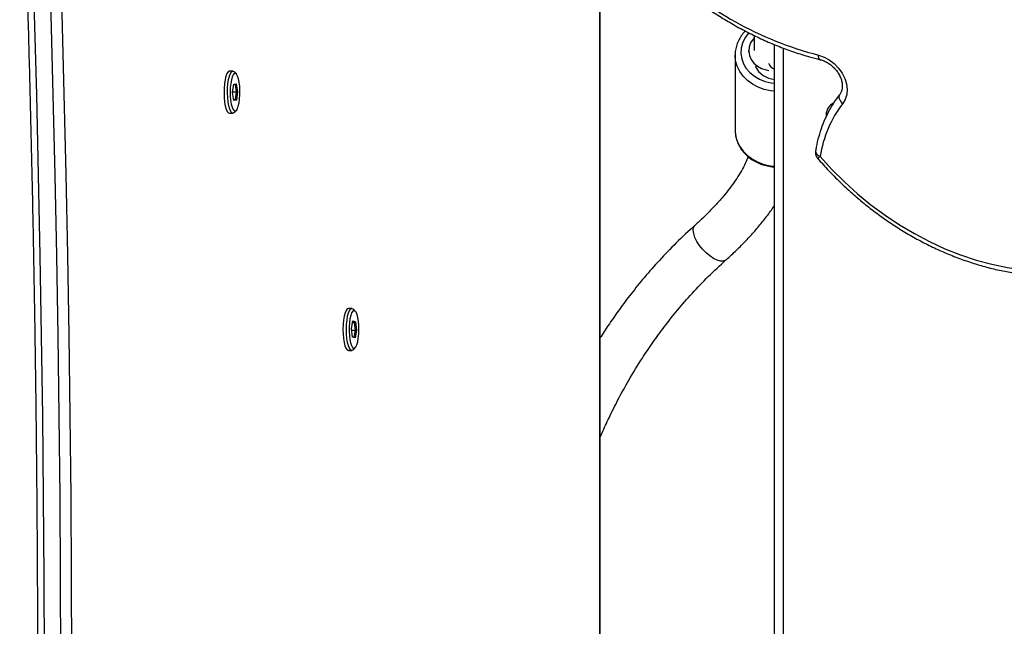
# Model space of a CAD drawing. Units: millimetres. Extents: x -4929 to 354957, y -3372 to 7864.
# Drawn here: x -1114 to -775, y 3817 to 4026 of the extents above; entities that cross this region are included whole.
import ezdxf

# ---------------------------------------------------------------- set-up
doc = ezdxf.new("R2010")
doc.units = ezdxf.units.MM
doc.layers.add('Toestel 2D', color=7, linetype='Continuous', lineweight=20)

# ---------------------------------------------------------------- blocks, each defined once
blk = doc.blocks.new('3230')
at = {"color": 7, "linetype": 'Continuous', "lineweight": 25}
for p, q in [((898.126, 1481.432), (898.126, 1421.252)), ((892.125, 1460.193), (892.125, 1427.473)), ((906.621, 1437.978), (906.553, 1437.906)), ((906.792, 1438.005), (906.671, 1438.005)), ((906.515, 1437.306), (906.563, 1437.572)), ((906.59, 1437.546), (906.547, 1437.303)), ((906.563, 1437.572), (906.646, 1437.546)), ((906.563, 1437.572), (906.59, 1437.546)), ((906.648, 1437.528), (906.59, 1437.546)), ((906.646, 1437.546), (906.682, 1437.254)), ((906.551, 1437.014), (906.515, 1437.306)), ((906.547, 1437.303), (906.515, 1437.306)), ((906.676, 1437.303), (906.547, 1437.303)), ((906.547, 1437.303), (906.579, 1437.037)), ((906.579, 1437.037), (906.551, 1437.014)), ((906.579, 1437.037), (906.64, 1437.019)), ((906.643, 1437.037), (906.579, 1437.037)), ((906.682, 1437.254), (906.634, 1436.988)), ((906.634, 1436.988), (906.551, 1437.014)), ((906.553, 1436.654), (906.621, 1436.581)), ((906.671, 1436.555), (906.792, 1436.555)), ((893.483, 1427.835), (893.483, 1430.417)), ((890.35, 1429.882), (890.347, 1429.931)), ((910.714, 1429.81), (910.647, 1429.737)), ((910.885, 1429.836), (910.764, 1429.836)), ((910.608, 1429.099), (910.647, 1429.385)), ((910.675, 1429.36), (910.64, 1429.1)), ((910.647, 1429.385), (910.731, 1429.397)), ((910.675, 1429.36), (910.647, 1429.385)), ((910.735, 1429.369), (910.675, 1429.36)), ((910.737, 1429.36), (910.675, 1429.36)), ((910.731, 1429.397), (910.775, 1429.123)), ((910.64, 1429.1), (910.608, 1429.099)), ((910.653, 1428.825), (910.608, 1429.099)), ((910.64, 1429.1), (910.68, 1428.851)), ((910.772, 1429.1), (910.64, 1429.1)), ((910.775, 1429.123), (910.736, 1428.838)), ((910.653, 1428.825), (910.68, 1428.851)), ((910.736, 1428.838), (910.653, 1428.825)), ((910.68, 1428.851), (910.739, 1428.859)), ((910.647, 1428.485), (910.714, 1428.413)), ((910.764, 1428.386), (910.885, 1428.386)), ((892.833, 1427.155), (892.833, 1427.68)), ((893.017, 1427.68), (893.017, 1427.732))]:
    blk.add_line(p, q, dxfattribs=at)
at = {"color": 8, "linetype": 'Continuous', "lineweight": 25}
for p, q in [((898.137, 1481.432), (898.137, 1418.532)), ((891.825, 1427.592), (891.825, 1460.193))]:
    blk.add_line(p, q, dxfattribs=at)
at = {"color": 7, "linetype": 'Continuous', "lineweight": 25, "flags": 128}
for points in [[(916.934, 1418.141), (916.832, 1420.892), (916.739, 1423.648), (916.655, 1426.408), (916.58, 1429.172), (916.515, 1431.939), (916.459, 1434.71), (916.413, 1437.483), (916.375, 1440.258), (916.347, 1443.035), (916.329, 1445.813), (916.319, 1448.592), (916.319, 1451.371), (916.329, 1454.15), (916.347, 1456.928), (916.375, 1459.705), (916.413, 1462.48), (916.459, 1465.253), (916.515, 1468.024), (916.58, 1470.792), (916.655, 1473.556), (916.739, 1476.316), (916.832, 1479.071), (916.934, 1481.822)], [(917.301, 1481.778), (917.199, 1479.031), (917.106, 1476.279), (917.022, 1473.523), (916.947, 1470.762), (916.882, 1467.999), (916.826, 1465.232), (916.78, 1462.463), (916.743, 1459.691), (916.715, 1456.918), (916.696, 1454.144), (916.687, 1451.369), (916.687, 1448.594), (916.696, 1445.819), (916.715, 1443.045), (916.743, 1440.272), (916.78, 1437.501), (916.826, 1434.731), (916.882, 1431.965), (916.947, 1429.201), (917.022, 1426.441), (917.106, 1423.684), (917.199, 1420.933), (917.301, 1418.186)], [(917.88, 1418.186), (917.778, 1420.933), (917.685, 1423.684), (917.601, 1426.441), (917.527, 1429.201), (917.462, 1431.965), (917.406, 1434.731), (917.359, 1437.501), (917.322, 1440.272), (917.294, 1443.045), (917.276, 1445.819), (917.266, 1448.594), (917.266, 1451.369), (917.276, 1454.144), (917.294, 1456.918), (917.322, 1459.691), (917.359, 1462.463), (917.406, 1465.232), (917.462, 1467.999), (917.527, 1470.762), (917.601, 1473.523), (917.685, 1476.279), (917.778, 1479.031), (917.88, 1481.778)], [(906.446, 1437.001), (906.467, 1436.873), (906.495, 1436.767), (906.528, 1436.689), (906.566, 1436.642), (906.604, 1436.63), (906.643, 1436.653), (906.679, 1436.71), (906.711, 1436.797), (906.737, 1436.911), (906.755, 1437.044), (906.765, 1437.19), (906.766, 1437.341), (906.758, 1437.489), (906.741, 1437.625), (906.717, 1437.743), (906.686, 1437.835), (906.65, 1437.898), (906.612, 1437.928), (906.573, 1437.922), (906.535, 1437.882), (906.501, 1437.81), (906.472, 1437.709), (906.45, 1437.584), (906.436, 1437.444), (906.43, 1437.294), (906.434, 1437.144), (906.446, 1437.001)], [(906.621, 1437.978), (906.63, 1437.988), (906.672, 1438.005), (906.714, 1437.986), (906.753, 1437.931), (906.789, 1437.844), (906.818, 1437.729), (906.84, 1437.591), (906.854, 1437.437), (906.859, 1437.276), (906.854, 1437.115), (906.839, 1436.962), (906.817, 1436.825), (906.787, 1436.711), (906.751, 1436.625), (906.712, 1436.572), (906.67, 1436.555), (906.628, 1436.574), (906.621, 1436.581)], [(906.961, 1437.591), (906.939, 1437.729), (906.909, 1437.844), (906.874, 1437.931), (906.834, 1437.986), (906.793, 1438.005), (906.792, 1438.005)], [(906.792, 1436.555), (906.832, 1436.572), (906.872, 1436.625), (906.908, 1436.711), (906.938, 1436.825), (906.96, 1436.962), (906.974, 1437.115), (906.979, 1437.276), (906.975, 1437.437), (906.961, 1437.591)], [(890.554, 1431.321), (890.149, 1431.771), (889.722, 1432.2), (889.274, 1432.607), (888.807, 1432.99), (888.324, 1433.349), (887.826, 1433.68), (887.315, 1433.983), (886.794, 1434.257), (886.264, 1434.501), (885.728, 1434.712), (885.188, 1434.892), (884.646, 1435.039), (884.105, 1435.151), (883.566, 1435.23), (883.031, 1435.274)], [(910.685, 1429.761), (910.647, 1429.738), (910.611, 1429.681), (910.579, 1429.593), (910.553, 1429.479), (910.535, 1429.346), (910.525, 1429.2), (910.524, 1429.049), (910.532, 1428.901), (910.549, 1428.765), (910.574, 1428.648), (910.605, 1428.555), (910.64, 1428.492), (910.678, 1428.463), (910.718, 1428.469), (910.755, 1428.509), (910.789, 1428.582), (910.818, 1428.683), (910.84, 1428.808), (910.855, 1428.948), (910.86, 1429.098), (910.856, 1429.248), (910.844, 1429.391), (910.823, 1429.519), (910.795, 1429.625), (910.761, 1429.703), (910.724, 1429.749), (910.685, 1429.761)], [(910.757, 1429.836), (910.799, 1429.824), (910.839, 1429.776), (910.876, 1429.695), (910.906, 1429.584), (910.93, 1429.45), (910.945, 1429.299), (910.952, 1429.139), (910.949, 1428.977), (910.936, 1428.822), (910.915, 1428.681), (910.887, 1428.562), (910.852, 1428.47), (910.813, 1428.411), (910.771, 1428.387), (910.729, 1428.399), (910.714, 1428.413)], [(910.714, 1429.81), (910.716, 1429.811), (910.757, 1429.836)], [(910.885, 1428.386), (910.892, 1428.387), (910.933, 1428.411), (910.973, 1428.47), (911.007, 1428.562), (911.036, 1428.681), (911.057, 1428.822), (911.069, 1428.977), (911.072, 1429.139), (911.066, 1429.299), (911.051, 1429.45), (911.027, 1429.584), (910.996, 1429.695), (910.96, 1429.776), (910.92, 1429.824), (910.885, 1429.836)], [(890.614, 1427.836), (890.424, 1427.901), (890.241, 1427.999), (890.072, 1428.127), (889.924, 1428.28), (889.801, 1428.452), (889.709, 1428.637), (889.65, 1428.827), (889.628, 1429.016), (889.643, 1429.197), (889.694, 1429.362), (889.78, 1429.505)], [(889.873, 1429.176), (889.895, 1429.206), (889.907, 1429.242), (889.909, 1429.283), (889.901, 1429.328), (889.884, 1429.374), (889.857, 1429.42), (889.822, 1429.465), (889.78, 1429.505)], [(892.833, 1427.244), (892.867, 1427.281), (892.952, 1427.41), (893.003, 1427.552), (893.016, 1427.7), (892.993, 1427.846), (892.933, 1427.985), (892.84, 1428.11), (892.717, 1428.215), (892.572, 1428.295), (892.409, 1428.345), (892.318, 1428.36)]]:
    blk.add_lwpolyline(points, dxfattribs=at)
at = {"color": 8, "linetype": 'Continuous', "lineweight": 25, "flags": 128}
for points in [[(893.796, 1434.886), (893.815, 1434.9), (893.891, 1434.929), (893.989, 1434.928), (894.102, 1434.897), (894.225, 1434.837), (894.354, 1434.752), (894.481, 1434.645)], [(894.481, 1434.645), (894.601, 1434.522), (894.709, 1434.387), (894.799, 1434.248), (894.866, 1434.111), (894.909, 1433.983), (894.924, 1433.868), (894.912, 1433.773), (894.872, 1433.703), (894.861, 1433.692)], [(893.483, 1430.417), (893.465, 1430.611), (893.412, 1430.8), (893.325, 1430.98), (893.206, 1431.146), (893.058, 1431.295), (892.885, 1431.421), (892.691, 1431.523), (892.481, 1431.598), (892.26, 1431.643), (892.125, 1431.656)], [(892.125, 1429.075), (892.26, 1429.062), (892.481, 1429.016), (892.692, 1428.942), (892.886, 1428.84), (893.059, 1428.713), (893.206, 1428.565), (893.325, 1428.399), (893.412, 1428.219), (893.465, 1428.03), (893.483, 1427.839)], [(893.013, 1427.067), (893.038, 1427.095), (893.149, 1427.25), (893.228, 1427.419), (893.273, 1427.596), (893.282, 1427.778), (893.255, 1427.958), (893.193, 1428.131), (893.098, 1428.293), (892.972, 1428.439), (892.819, 1428.565), (892.643, 1428.667), (892.45, 1428.741), (892.245, 1428.787), (892.125, 1428.8)], [(890.553, 1427.993), (890.554, 1427.992), (890.575, 1427.981), (890.591, 1427.958), (890.604, 1427.925), (890.611, 1427.884), (890.614, 1427.836)]]:
    blk.add_lwpolyline(points, dxfattribs=at)
at = {"color": 7, "linetype": 'Continuous', "lineweight": 25}
for centre, radius, start, end in [((886.624, 1431.924), 3.976, 322.5354, 351.2851), ((890.42, 1431.187), 0.3, 0.037, 40.6112), ((890.42, 1431.187), 0.3, 350.7264, 0.037), ((889.925, 1429.882), 0.425, 294.3203, 0), ((892.073, 1427.883), 0.789, 25.1233, 86.2533), ((887.532, 1416.019), 12.212, 46.4015, 75.3836)]:
    blk.add_arc(centre, radius, start, end, dxfattribs=at)
at = {"color": 8, "linetype": 'Continuous', "lineweight": 25}
for centre, radius, start, end in [((890.763, 1431.103), 0.302, 112.3371, 133.718), ((890.512, 1431.12), 0.206, 5.2177, 78.0435), ((892.062, 1428.051), 0.275, 12.5063, 76.7387)]:
    blk.add_arc(centre, radius, start, end, dxfattribs=at)
at = {"color": 7, "linetype": 'Continuous', "lineweight": 25}
for points, knots in [([(918.103, 1418.153), (918.086, 1418.604), (918.036, 1419.912), (917.959, 1422.081), (917.875, 1424.661), (917.8, 1427.244), (917.732, 1429.83), (917.673, 1432.42), (917.622, 1435.012), (917.579, 1437.607), (917.544, 1440.203), (917.517, 1442.8), (917.499, 1445.399), (917.488, 1447.999), (917.486, 1450.598), (917.492, 1453.198), (917.506, 1455.797), (917.529, 1458.395), (917.559, 1460.992), (917.598, 1463.588), (917.645, 1466.181), (917.7, 1468.772), (917.763, 1471.36), (917.834, 1473.946), (917.914, 1476.527), (918.002, 1479.149), (918.069, 1480.909), (918.103, 1481.81)], [0, 0, 0, 0, 0.021413, 0.062099, 0.102786, 0.143472, 0.184159, 0.224845, 0.265532, 0.306218, 0.346905, 0.387592, 0.428278, 0.468965, 0.509652, 0.550338, 0.591025, 0.631712, 0.672398, 0.713085, 0.753772, 0.794458, 0.835145, 0.875831, 0.916518, 0.957204, 1, 1, 1, 1]), ([(898.126, 1440.991), (898.105, 1440.942), (898.008, 1440.716), (897.808, 1440.286), (897.502, 1439.675), (897.123, 1438.988), (896.721, 1438.331), (896.31, 1437.72), (895.906, 1437.167), (895.456, 1436.599), (894.955, 1436.023), (894.402, 1435.443), (894.002, 1435.076), (893.797, 1434.887)], [0, 0, 0, 0, 0.020271, 0.094212, 0.182044, 0.283755, 0.399331, 0.484083, 0.574985, 0.672033, 0.775221, 0.884545, 1, 1, 1, 1]), ([(894.86, 1433.691), (895.078, 1433.891), (895.5, 1434.279), (896.08, 1434.884), (896.597, 1435.471), (897.053, 1436.035), (897.454, 1436.569), (897.795, 1437.06), (898.014, 1437.39), (898.116, 1437.555), (898.126, 1437.572)], [0, 0, 0, 0, 0.1788856, 0.3454664, 0.499752, 0.6417512, 0.7714735, 0.8889227, 0.9884289, 1, 1, 1, 1]), ([(890.648, 1431.382), (890.584, 1431.456), (890.398, 1431.67), (890.076, 1432.011), (889.678, 1432.399), (889.263, 1432.768), (888.832, 1433.118), (888.388, 1433.447), (887.932, 1433.754), (887.465, 1434.038), (886.988, 1434.298), (886.504, 1434.534), (886.013, 1434.744), (885.518, 1434.928), (885.019, 1435.086), (884.519, 1435.216), (884.019, 1435.318), (883.53, 1435.391), (883.162, 1435.426), (882.96, 1435.437), (882.913, 1435.44)], [0, 0, 0, 0, 0.031612, 0.091252, 0.150899, 0.210549, 0.270202, 0.329856, 0.389512, 0.449172, 0.508836, 0.568504, 0.628173, 0.687842, 0.747508, 0.807169, 0.866824, 0.926465, 0.982903, 1, 1, 1, 1]), ([(893.796, 1434.886), (893.734, 1434.83), (893.553, 1434.667), (893.269, 1434.392), (892.952, 1434.061), (892.658, 1433.725), (892.389, 1433.385), (892.212, 1433.146), (892.132, 1433.019), (892.125, 1433.008)], [0, 0, 0, 0, 0.092965, 0.269787, 0.447052, 0.624874, 0.803284, 0.982282, 1, 1, 1, 1]), ([(893.031, 1431.335), (893.045, 1431.371), (893.09, 1431.485), (893.193, 1431.69), (893.34, 1431.947), (893.515, 1432.213), (893.714, 1432.484), (893.939, 1432.761), (894.188, 1433.04), (894.461, 1433.32), (894.689, 1433.538), (894.827, 1433.661), (894.861, 1433.692)], [0, 0, 0, 0, 0.051589, 0.164573, 0.277501, 0.390591, 0.504021, 0.617874, 0.732177, 0.846926, 0.962092, 1, 1, 1, 1]), ([(893.481, 1430.372), (893.481, 1430.376), (893.489, 1430.443), (893.475, 1430.573), (893.436, 1430.758), (893.363, 1430.934), (893.262, 1431.1), (893.135, 1431.25), (892.983, 1431.383), (892.811, 1431.495), (892.621, 1431.583), (892.418, 1431.645), (892.251, 1431.677), (892.152, 1431.681), (892.125, 1431.682)], [0, 0, 0, 0, 0.006552, 0.101315, 0.195931, 0.290593, 0.385519, 0.480847, 0.576629, 0.672831, 0.769384, 0.866209, 0.96323, 1, 1, 1, 1]), ([(889.883, 1429.187), (889.922, 1429.238), (890.032, 1429.383), (890.193, 1429.638), (890.36, 1429.956), (890.499, 1430.29), (890.612, 1430.64), (890.68, 1430.925), (890.709, 1431.094), (890.716, 1431.139)], [0, 0, 0, 0, 0.0923056, 0.2610701, 0.429952, 0.5990585, 0.7684395, 0.9381316, 1, 1, 1, 1]), ([(890.552, 1427.993), (890.531, 1427.999), (890.465, 1428.017), (890.353, 1428.065), (890.222, 1428.145), (890.101, 1428.246), (889.995, 1428.363), (889.909, 1428.491), (889.845, 1428.624), (889.806, 1428.757), (889.79, 1428.884), (889.799, 1428.999), (889.828, 1429.104), (889.864, 1429.158), (889.883, 1429.187)], [0, 0, 0, 0, 0.041659, 0.127751, 0.213923, 0.29997, 0.385918, 0.471665, 0.557113, 0.64231, 0.727454, 0.813197, 0.900815, 1, 1, 1, 1]), ([(896.025, 1424.948), (895.95, 1425.017), (895.733, 1425.217), (895.363, 1425.534), (894.909, 1425.89), (894.442, 1426.224), (893.964, 1426.537), (893.475, 1426.826), (892.977, 1427.092), (892.471, 1427.332), (891.959, 1427.548), (891.443, 1427.736), (890.974, 1427.884), (890.676, 1427.961), (890.552, 1427.993)], [0, 0, 0, 0, 0.047096, 0.136002, 0.224923, 0.313847, 0.402775, 0.491708, 0.580645, 0.669583, 0.758527, 0.847466, 0.936406, 1, 1, 1, 1]), ([(893.128, 1427.006), (893.157, 1427.036), (893.234, 1427.112), (893.329, 1427.256), (893.414, 1427.431), (893.465, 1427.615), (893.487, 1427.753), (893.482, 1427.828), (893.481, 1427.84)], [0, 0, 0, 0, 0.12859, 0.338151, 0.546648, 0.753984, 0.960257, 1, 1, 1, 1])]:
    blk.add_open_spline(points, degree=3, knots=knots, dxfattribs=at)
blk = doc.blocks.new('VPL-16-3230-1-GM')
at = {"layer": 'Toestel 2D', "xscale": 10, "yscale": 10, "zscale": 10, "rotation": 180}
blk.add_blockref('3230', (8067.13, 18292.48), dxfattribs=at)
blk = doc.blocks.new('VPL-16-3230-1-RVS')
blk.add_blockref('VPL-16-3230-1-GM', (0, 0))

msp = doc.modelspace()

# ---------------------------------------------------------------- block references
msp.add_blockref('VPL-16-3230-1-RVS', (0, 0))

doc.saveas('drawing.dxf')
